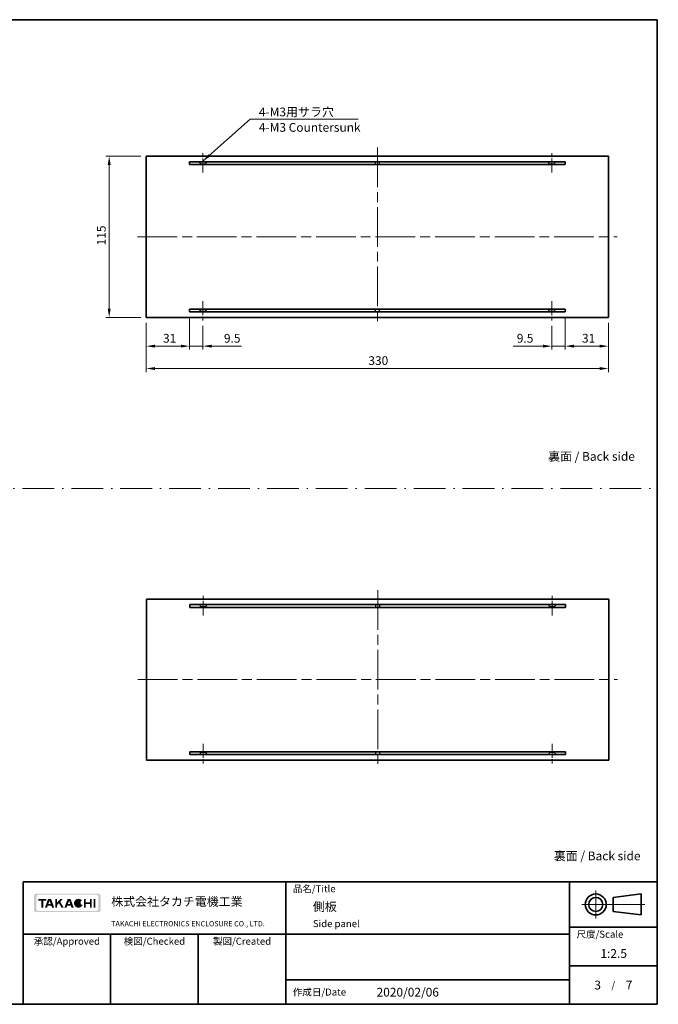
# Model space of a CAD drawing. Units: millimetres. Extents: x 0 to 7684, y 0 to 1405.
# Drawn here: x 4062 to 4517, y 0 to 702 of the extents above; entities that cross this region are included whole.
import ezdxf
from ezdxf.enums import TextEntityAlignment as Align

# ---------------------------------------------------------------- set-up
doc = ezdxf.new("R2010")
doc.units = ezdxf.units.MM
doc.header["$LTSCALE"] = 5
for name, pattern in [('CHAIN', [0.3543, 0.2362, -0.0295, 0.0591, -0.0295]), ('DASH_DOT', [0.37, 0.24, -0.06, 0.01, -0.06]), ('DASHED', [0.2067, 0.1654, -0.0413])]:
    doc.linetypes.add(name, pattern=pattern)
doc.layers.get('Defpoints').update_dxf_attribs({"lineweight": 25})
for name, color, linetype, lineweight in [('Border (ISO)', 7, 'Continuous', 35), ('Dimension (ISO)', 7, 'Continuous', 18), ('Hidden (ISO)', 7, 'DASHED', 18), ('Sketch Geometry (ISO)', 7, 'Continuous', 18), ('Symbol (ISO)', 7, 'Continuous', 18), ('Title (ISO)', 7, 'Continuous', 35), ('Visible (ISO)', 7, 'Continuous', 35)]:
    doc.layers.add(name, color=color, linetype=linetype, lineweight=lineweight)
doc.layers.add('Centerline (ISO)', color=7, linetype='Continuous', lineweight=18, true_color=0x80ffff)
doc.layers.add('Hatch (ISO)', color=1, linetype='Continuous', lineweight=18, true_color=0xff0000)
doc.styles.add('Note Text (TK)', font='MS PGothic.ttf')
doc.styles.add('文字スタイル67', font='arial.ttf')
doc.dimstyles.new('Default - Method 1b (TK)', dxfattribs={"dimscale": 5, "dimtxt": 2.5, "dimasz": 2.5, "dimexe": 1, "dimexo": 1.5, "dimgap": 1, "dimtad": 1, "dimtoh": 1, "dimrnd": 1e-08, "dimdsep": 46, "dimtxsty": 'Note Text (TK)', "dimcen": 0.09, "dimdle": 5, "dimclrd": 100, "dimclre": 100, "dimclrt": 7, "dimadec": 1, "dimazin": 1, "dimtfac": 1, "dimtmove": 0, "dimatfit": 3, "dimfxl": 1, "dimtolj": 1, "dimlwd": -1, "dimlwe": -1, "dimarcsym": 0})
doc.dimstyles.new('Default - Method 1b (TK)$7', dxfattribs={"dimscale": 5, "dimtxt": 2.5, "dimasz": 2.5, "dimexe": 1, "dimexo": 1.5, "dimgap": 1, "dimtad": 1, "dimtoh": 1, "dimrnd": 1e-08, "dimdsep": 46, "dimtxsty": 'Note Text (TK)', "dimcen": 0.09, "dimdle": 5, "dimclrd": 256, "dimclre": 100, "dimclrt": 7, "dimadec": 1, "dimazin": 1, "dimtfac": 1, "dimtmove": 0, "dimatfit": 3, "dimfxl": 1, "dimtolj": 1, "dimlwd": -1, "dimlwe": -1, "dimarcsym": 0})

# ---------------------------------------------------------------- blocks, each defined once
blk = doc.blocks.new('図面枠 tk図枠')
at = {"layer": 'Border (ISO)'}
for p, q in [((14.5, 289), (405.5, 289)), ((14.5, 289), (14.5, 8)), ((405.5, 289), (405.5, 8)), ((14.5, 8), (405.5, 8))]:
    blk.add_line(p, q, dxfattribs=at)
blk = doc.blocks.new('表題欄 tk表題欄')
at = {"layer": 'Hatch (ISO)'}
h = blk.add_hatch(color=256, dxfattribs=at)
edge = h.paths.add_edge_path(flags=0)
edge.add_arc((95.58, 236.3), 0.596, 270, 360)
edge.add_line((96.17, 236.3), (96.17, 239.71))
edge.add_arc((95.58, 239.71), 0.596, 0, 90)
edge.add_line((95.58, 240.31), (79.14, 240.31))
edge.add_arc((79.14, 239.71), 0.596, 90, 180)
edge.add_line((78.54, 239.71), (78.54, 236.3))
edge.add_arc((79.14, 236.3), 0.596, 180, 270)
edge.add_line((79.14, 235.7), (95.58, 235.7))
edge = h.paths.add_edge_path()
edge.add_line((77.84, 239.96), (77.84, 236.05))
edge.add_arc((78.54, 236.05), 0.702, 180, 270)
edge.add_line((78.54, 235.35), (96.17, 235.35))
edge.add_arc((96.17, 236.05), 0.702, 270, 360)
edge.add_line((96.87, 236.05), (96.87, 239.96))
edge.add_arc((96.17, 239.96), 0.702, 0, 90)
edge.add_line((96.17, 240.66), (78.54, 240.66))
edge.add_arc((78.54, 239.96), 0.702, 90, 180)
for points in [[(79.07, 239.15), (79.07, 238.66), (79.92, 238.66), (79.92, 236.66), (80.51, 236.66), (80.51, 238.66), (81.36, 238.66), (81.36, 239.15)], [(85.68, 236.66), (84.94, 237.89), (84.42, 237.32), (84.42, 236.66), (83.9, 236.66), (83.9, 239.15), (84.42, 239.15), (84.42, 238.1), (85.39, 239.15), (86.11, 239.15), (85.32, 238.3), (86.3, 236.66)], [(92.09, 239.15), (92.09, 236.66), (92.61, 236.66), (92.61, 237.66), (93.77, 237.66), (93.77, 236.66), (94.29, 236.66), (94.29, 239.15), (93.77, 239.15), (93.77, 238.15), (92.61, 238.15), (92.61, 239.15)], [(94.84, 239.15), (94.84, 236.66), (95.36, 236.66), (95.36, 239.15)]]:
    blk.add_hatch(color=256, dxfattribs=at).paths.add_polyline_path(points)
h = blk.add_hatch(color=256, dxfattribs=at)
h.paths.add_polyline_path([(82.59, 237.71), (81.95, 237.71), (82.27, 238.58)], flags=0)
h.paths.add_polyline_path([(82.78, 237.2), (81.76, 237.2), (81.57, 236.66), (80.95, 236.66), (81.86, 239.15), (82.68, 239.15), (83.59, 236.66), (82.98, 236.66)])
h = blk.add_hatch(color=256, dxfattribs=at)
h.paths.add_polyline_path([(87.53, 237.71), (88.16, 237.71), (87.85, 238.58)], flags=0)
h.paths.add_polyline_path([(87.14, 236.66), (87.34, 237.2), (88.35, 237.2), (88.55, 236.66), (89.17, 236.66), (88.25, 239.15), (87.44, 239.15), (86.52, 236.66)])
h = blk.add_hatch(color=256, dxfattribs=at)
edge = h.paths.add_edge_path()
edge.add_arc((90.52, 237.9), 1.27, 38.5505, 336.582)
edge.add_line((91.69, 237.4), (91.17, 237.62))
edge.add_ellipse((90.52, 237.9), major_axis=(0, -0.8), ratio=0.867347, start_angle=124.651, end_angle=429.4109, ccw=False)
edge.add_line((91.09, 238.36), (91.52, 238.7))
at = {"layer": 'Title (ISO)'}
for p, q in [((74.71, 244.05), (255.71, 244.05)), ((74.71, 209.05), (74.71, 244.05)), ((149.71, 244.05), (149.71, 209.05)), ((230.71, 244.05), (230.71, 209.05)), ((255.71, 244.05), (255.71, 209.05)), ((243.21, 239.55), (251.21, 240.55)), ((243.21, 239.55), (243.21, 235.55)), ((251.21, 234.55), (251.21, 240.55)), ((243.21, 235.55), (251.21, 234.55)), ((230.71, 231.05), (255.71, 231.05)), ((74.71, 229.05), (230.71, 229.05)), ((99.71, 229.05), (99.71, 209.05)), ((124.71, 229.05), (124.71, 209.05)), ((230.71, 220.05), (255.71, 220.05)), ((149.71, 216.05), (230.71, 216.05)), ((255.71, 209.05), (74.71, 209.05))]:
    blk.add_line(p, q, dxfattribs=at)
at = {"layer": 'Title (ISO)', "color": 4, "linetype": 'CHAIN', "lineweight": 18, "ltscale": 8.88956, "true_color": 0x00ffff}
blk.add_line((238.21, 241.55), (238.21, 233.55), dxfattribs=at)
at = {"layer": 'Title (ISO)', "color": 4, "linetype": 'CHAIN', "lineweight": 18, "ltscale": 20.001633, "true_color": 0x00ffff}
blk.add_line((252.21, 237.55), (234.21, 237.55), dxfattribs=at)
at = {"layer": 'Title (ISO)'}
for radius in [3, 2]:
    blk.add_circle((238.21, 237.55), radius, dxfattribs=at)
at = {"layer": 'Title (ISO)', "color": 1, "true_color": 0xff0000, "char_height": 2, "line_spacing_factor": 1.5, "style": 'Note Text (TK)'}
for s, insert, attachment_point in [('\\fＭＳ Ｐゴシック|b0|i0;\\H2.0000;品名/Title', (151.71, 242.05), 4), ('\\fＭＳ Ｐゴシック|b0|i0;\\H2.0000;承認/Approved', (87.21, 227.05), 5), ('\\fＭＳ Ｐゴシック|b0|i0;\\H2.0000;検図/Checked', (112.21, 227.05), 5), ('\\fＭＳ Ｐゴシック|b0|i0;\\H2.0000;製図/Created', (137.21, 227.05), 5), ('\\fＭＳ Ｐゴシック|b0|i0;\\H2.0000;尺度/Scale', (232.71, 229.05), 4), ('\\fＭＳ Ｐゴシック|b0|i0;\\H2.0000;作成日/Date', (151.71, 212.55), 4)]:
    blk.add_mtext(s, dxfattribs=dict(at, insert=insert, attachment_point=attachment_point))
at = {"layer": 'Title (ISO)', "color": 7, "line_spacing_factor": 1.5, "style": 'Note Text (TK)'}
for s, insert, char_height, attachment_point in [('株式会社タカチ電機工業', (99.87, 238.05), 2.5, 4), ('\\fArial|b0|i0;\\H1.4986;TAKACHI ELECTRONICS ENCLOSURE CO., LTD.', (99.87, 232.05), 1.4986, 4), ('\\fＭＳ Ｐゴシック|b0|i0;\\H2.0000;/', (243.21, 214.55), 2, 5)]:
    blk.add_mtext(s, dxfattribs=dict(at, insert=insert, char_height=char_height, attachment_point=attachment_point))
at = {"layer": 'Title (ISO)', "color": 7}
for tag, p, height, style in [('<品名>_001', (157.37, 235.77), 2.5, 'Note Text (TK)'), ('<Title>_001', (157.71, 230.55), 2, '文字スタイル67'), ('作成日_001', (175.63, 211.26), 2.5, 'Note Text (TK)'), ('<ページ_No.>_001', (238.1, 213.3), 2.5, 'Note Text (TK)'), ('<総ページ数>_001', (246.79, 213.3), 2.5, 'Note Text (TK)')]:
    blk.add_attdef(tag, p, '', height=height, dxfattribs=dict(at, style=style))
at = {"layer": 'Title (ISO)', "color": 7, "style": 'Note Text (TK)'}
blk.add_attdef('<尺度>', text='', height=2.5, dxfattribs=at).set_placement((243.21, 223.55), align=Align.MIDDLE_CENTER)
blk = doc.blocks.new('*D35')
at = {"layer": 'Defpoints', "color": 0, "transparency": 16777216}
for p in [(4151.86, 605.08), (4125.47, 490.08), (4151.86, 490.08)]:
    blk.add_point(p, dxfattribs=at)
at = {"layer": 'Dimension (ISO)', "color": 100, "transparency": 16777216}
for p, q in [((4148.11, 605.08), (4122.97, 605.08)), ((4125.47, 598.83), (4125.47, 496.33)), ((4148.11, 490.08), (4122.97, 490.08))]:
    blk.add_line(p, q, dxfattribs=at)
for points in [[(4124.43, 598.83), (4126.51, 598.83), (4125.47, 605.08)], [(4124.43, 496.33), (4126.51, 496.33), (4125.47, 490.08)]]:
    blk.add_solid(points, dxfattribs=at)
at = {"layer": 'Dimension (ISO)', "color": 7, "transparency": 16777216, "insert": (4119.84, 541.47), "char_height": 6.25, "attachment_point": 4, "rotation": 90, "style": 'Note Text (TK)'}
blk.add_mtext('\\A1;115', dxfattribs=at)
blk = doc.blocks.new('*D36')
at = {"layer": 'Defpoints', "color": 0, "transparency": 16777216}
for p in [(4151.86, 490.08), (4481.86, 490.08), (4481.86, 453.62)]:
    blk.add_point(p, dxfattribs=at)
at = {"layer": 'Dimension (ISO)', "color": 100, "transparency": 16777216}
for p, q in [((4151.86, 486.33), (4151.86, 451.12)), ((4481.86, 486.33), (4481.86, 451.12)), ((4158.11, 453.62), (4475.61, 453.62))]:
    blk.add_line(p, q, dxfattribs=at)
for points in [[(4158.11, 454.66), (4158.11, 452.58), (4151.86, 453.62)], [(4475.61, 454.66), (4475.61, 452.58), (4481.86, 453.62)]]:
    blk.add_solid(points, dxfattribs=at)
at = {"layer": 'Dimension (ISO)', "color": 7, "transparency": 16777216, "insert": (4310.44, 459.25), "char_height": 6.25, "attachment_point": 4, "style": 'Note Text (TK)'}
blk.add_mtext('\\A1;330', dxfattribs=at)
blk = doc.blocks.new('*D37')
at = {"layer": 'Defpoints', "color": 0, "transparency": 16777216}
for p in [(4182.86, 494.08), (4151.86, 490.08), (4151.86, 469.58)]:
    blk.add_point(p, dxfattribs=at)
at = {"layer": 'Dimension (ISO)', "color": 100, "transparency": 16777216}
for p, q in [((4151.86, 486.33), (4151.86, 467.08)), ((4182.86, 490.33), (4182.86, 467.08)), ((4176.61, 469.58), (4158.11, 469.58))]:
    blk.add_line(p, q, dxfattribs=at)
for points in [[(4158.11, 470.62), (4158.11, 468.54), (4151.86, 469.58)], [(4176.61, 470.62), (4176.61, 468.54), (4182.86, 469.58)]]:
    blk.add_solid(points, dxfattribs=at)
at = {"layer": 'Dimension (ISO)', "color": 7, "transparency": 16777216, "insert": (4163.9, 475.2), "char_height": 6.25, "attachment_point": 4, "style": 'Note Text (TK)'}
blk.add_mtext('\\A1;31', dxfattribs=at)
blk = doc.blocks.new('*D38')
at = {"layer": 'Defpoints', "color": 0, "transparency": 16777216}
for p in [(4450.86, 494.08), (4481.86, 490.08), (4481.86, 469.58)]:
    blk.add_point(p, dxfattribs=at)
at = {"layer": 'Dimension (ISO)', "color": 100, "transparency": 16777216}
for p, q in [((4450.86, 490.33), (4450.86, 467.08)), ((4481.86, 486.33), (4481.86, 467.08)), ((4457.11, 469.58), (4475.61, 469.58))]:
    blk.add_line(p, q, dxfattribs=at)
for points in [[(4457.11, 470.62), (4457.11, 468.54), (4450.86, 469.58)], [(4475.61, 470.62), (4475.61, 468.54), (4481.86, 469.58)]]:
    blk.add_solid(points, dxfattribs=at)
at = {"layer": 'Dimension (ISO)', "color": 7, "transparency": 16777216, "insert": (4462.9, 475.2), "char_height": 6.25, "attachment_point": 4, "style": 'Note Text (TK)'}
blk.add_mtext('\\A1;31', dxfattribs=at)
blk = doc.blocks.new('*D43')
at = {"layer": 'Defpoints', "color": 0, "transparency": 16777216}
for p in [(4182.86, 494.08), (4192.36, 487.83), (4182.86, 469.58)]:
    blk.add_point(p, dxfattribs=at)
at = {"layer": 'Dimension (ISO)', "color": 100, "transparency": 16777216}
for p, q in [((4182.86, 490.33), (4182.86, 467.08)), ((4192.36, 484.08), (4192.36, 467.08)), ((4176.61, 469.58), (4170.36, 469.58)), ((4182.86, 469.58), (4192.36, 469.58)), ((4198.61, 469.58), (4219.84, 469.58))]:
    blk.add_line(p, q, dxfattribs=at)
for points in [[(4176.61, 470.62), (4176.61, 468.54), (4182.86, 469.58)], [(4198.61, 470.62), (4198.61, 468.54), (4192.36, 469.58)]]:
    blk.add_solid(points, dxfattribs=at)
at = {"layer": 'Dimension (ISO)', "color": 7, "transparency": 16777216, "insert": (4207.36, 475.2), "char_height": 6.25, "attachment_point": 4, "style": 'Note Text (TK)'}
blk.add_mtext('\\A1;9.5', dxfattribs=at)
blk = doc.blocks.new('*D44')
at = {"layer": 'Defpoints', "color": 0, "transparency": 16777216}
for p in [(4450.86, 494.08), (4441.36, 487.83), (4450.86, 469.58)]:
    blk.add_point(p, dxfattribs=at)
at = {"layer": 'Dimension (ISO)', "color": 100, "transparency": 16777216}
for p, q in [((4450.86, 490.33), (4450.86, 467.08)), ((4441.36, 484.08), (4441.36, 467.08)), ((4435.11, 469.58), (4413.89, 469.58)), ((4450.86, 469.58), (4441.36, 469.58)), ((4457.11, 469.58), (4463.36, 469.58))]:
    blk.add_line(p, q, dxfattribs=at)
for points in [[(4435.11, 470.62), (4435.11, 468.54), (4441.36, 469.58)], [(4457.11, 470.62), (4457.11, 468.54), (4450.86, 469.58)]]:
    blk.add_solid(points, dxfattribs=at)
at = {"layer": 'Dimension (ISO)', "color": 7, "transparency": 16777216, "insert": (4416.39, 475.2), "char_height": 6.25, "attachment_point": 4, "style": 'Note Text (TK)'}
blk.add_mtext('\\A1;9.5', dxfattribs=at)

msp = doc.modelspace()

# ---------------------------------------------------------------- linework, layer by layer
at = {"layer": 'Centerline (ISO)', "linetype": 'CHAIN', "ltscale": 23.990969}
for p, q in [((4316.8639, 611.3286), (4316.8639, 483.8286)), ((4145.6139, 547.5786), (4488.1139, 547.5786)), ((4317.1311, 295.419), (4317.1311, 167.919)), ((4145.8811, 231.669), (4488.3811, 231.669))]:
    msp.add_line(p, q, dxfattribs=at)
at = {"layer": 'Centerline (ISO)', "linetype": 'CHAIN', "ltscale": 6.178213}
for p, q in [((4192.3639, 593.4286), (4192.3639, 607.3286)), ((4441.3639, 593.4286), (4441.3639, 607.3286)), ((4192.3639, 501.7286), (4192.3639, 487.8286)), ((4441.3639, 501.7286), (4441.3639, 487.8286)), ((4192.6311, 277.519), (4192.6311, 291.419)), ((4441.6311, 277.519), (4441.6311, 291.419)), ((4192.6311, 185.819), (4192.6311, 171.919)), ((4441.6311, 185.819), (4441.6311, 171.919))]:
    msp.add_line(p, q, dxfattribs=at)
at = {"layer": 'Hidden (ISO)', "ltscale": 1.508343}
for p, q in [((4190.7639, 599.6786), (4189.3639, 601.0786)), ((4193.9639, 599.6786), (4195.3639, 601.0786)), ((4439.7639, 599.6786), (4438.3639, 601.0786)), ((4442.9639, 599.6786), (4444.3639, 601.0786)), ((4190.7639, 495.4786), (4189.3639, 494.0786)), ((4193.9639, 495.4786), (4195.3639, 494.0786)), ((4439.7639, 495.4786), (4438.3639, 494.0786)), ((4442.9639, 495.4786), (4444.3639, 494.0786)), ((4191.0311, 283.769), (4189.6311, 285.169)), ((4194.2311, 283.769), (4195.6311, 285.169)), ((4440.0311, 283.769), (4438.6311, 285.169)), ((4443.2311, 283.769), (4444.6311, 285.169)), ((4191.0311, 179.569), (4189.6311, 178.169)), ((4194.2311, 179.569), (4195.6311, 178.169)), ((4440.0311, 179.569), (4438.6311, 178.169)), ((4443.2311, 179.569), (4444.6311, 178.169))]:
    msp.add_line(p, q, dxfattribs=at)
at = {"layer": 'Hidden (ISO)', "ltscale": 3.82952}
for p, q in [((4193.9639, 599.6786), (4190.7639, 599.6786)), ((4442.9639, 599.6786), (4439.7639, 599.6786)), ((4190.7639, 495.4786), (4193.9639, 495.4786)), ((4439.7639, 495.4786), (4442.9639, 495.4786)), ((4194.2311, 283.769), (4191.0311, 283.769)), ((4443.2311, 283.769), (4440.0311, 283.769)), ((4191.0311, 179.569), (4194.2311, 179.569)), ((4440.0311, 179.569), (4443.2311, 179.569))]:
    msp.add_line(p, q, dxfattribs=at)
at = {"layer": 'Hidden (ISO)', "ltscale": 0.457027}
for p, q in [((4190.7639, 599.0786), (4190.7639, 599.6786)), ((4193.9639, 599.0786), (4193.9639, 599.6786)), ((4439.7639, 599.0786), (4439.7639, 599.6786)), ((4442.9639, 599.0786), (4442.9639, 599.6786)), ((4190.7639, 496.0786), (4190.7639, 495.4786)), ((4193.9639, 496.0786), (4193.9639, 495.4786)), ((4439.7639, 496.0786), (4439.7639, 495.4786)), ((4442.9639, 496.0786), (4442.9639, 495.4786)), ((4191.0311, 283.169), (4191.0311, 283.769)), ((4194.2311, 283.169), (4194.2311, 283.769)), ((4440.0311, 283.169), (4440.0311, 283.769)), ((4443.2311, 283.169), (4443.2311, 283.769)), ((4191.0311, 180.169), (4191.0311, 179.569)), ((4194.2311, 180.169), (4194.2311, 179.569)), ((4440.0311, 180.169), (4440.0311, 179.569)), ((4443.2311, 180.169), (4443.2311, 179.569))]:
    msp.add_line(p, q, dxfattribs=at)
at = {"layer": 'Hidden (ISO)', "ltscale": 1.523657}
for p, q in [((4315.3639, 601.0786), (4315.3639, 599.0786)), ((4315.6344, 601.0786), (4315.6344, 599.0786)), ((4318.0934, 601.0786), (4318.0934, 599.0786)), ((4318.3639, 599.0786), (4318.3639, 601.0786)), ((4315.3639, 496.0786), (4315.3639, 494.0786)), ((4315.6344, 496.0786), (4315.6344, 494.0786)), ((4318.0934, 496.0786), (4318.0934, 494.0786)), ((4318.3639, 494.0786), (4318.3639, 496.0786)), ((4315.6311, 285.169), (4315.6311, 283.169)), ((4315.9016, 285.169), (4315.9016, 283.169)), ((4318.3606, 285.169), (4318.3606, 283.169)), ((4318.6311, 283.169), (4318.6311, 285.169)), ((4315.6311, 180.169), (4315.6311, 178.169)), ((4315.9016, 180.169), (4315.9016, 178.169)), ((4318.3606, 180.169), (4318.3606, 178.169)), ((4318.6311, 178.169), (4318.6311, 180.169))]:
    msp.add_line(p, q, dxfattribs=at)
at = {"layer": 'Sketch Geometry (ISO)', "color": 131, "linetype": 'DASH_DOT', "ltscale": 18.870609, "true_color": 0x80ffff}
msp.add_line((3539.904, 367.9066), (4517.4016, 367.9066), dxfattribs=at)
at = {"layer": 'Visible (ISO)'}
for p, q in [((4151.8639, 490.0786), (4151.8639, 605.0786)), ((4151.8639, 605.0786), (4481.8639, 605.0786)), ((4481.8639, 605.0786), (4481.8639, 490.0786)), ((4182.8639, 599.0786), (4182.8639, 601.0786)), ((4182.8639, 601.0786), (4450.8639, 601.0786)), ((4450.8639, 599.0786), (4182.8639, 599.0786)), ((4450.8639, 601.0786), (4450.8639, 599.0786)), ((4182.8639, 494.0786), (4182.8639, 496.0786)), ((4182.8639, 496.0786), (4450.8639, 496.0786)), ((4450.8639, 494.0786), (4182.8639, 494.0786)), ((4450.8639, 496.0786), (4450.8639, 494.0786)), ((4481.8639, 490.0786), (4151.8639, 490.0786)), ((4152.1311, 174.169), (4152.1311, 289.169)), ((4152.1311, 289.169), (4482.1311, 289.169)), ((4482.1311, 289.169), (4482.1311, 174.169)), ((4183.1311, 283.169), (4183.1311, 285.169)), ((4183.1311, 285.169), (4451.1311, 285.169)), ((4451.1311, 283.169), (4183.1311, 283.169)), ((4451.1311, 285.169), (4451.1311, 283.169)), ((4183.1311, 178.169), (4183.1311, 180.169)), ((4183.1311, 180.169), (4451.1311, 180.169)), ((4451.1311, 178.169), (4183.1311, 178.169)), ((4451.1311, 180.169), (4451.1311, 178.169)), ((4482.1311, 174.169), (4152.1311, 174.169))]:
    msp.add_line(p, q, dxfattribs=at)

# ---------------------------------------------------------------- block references
at = {"xscale": 2.5, "yscale": 2.5, "zscale": 2.5}
msp.add_blockref('図面枠 tk図枠', (3502.75, -20), dxfattribs=at)
ref = msp.add_blockref('表題欄 tk表題欄', (3877.2279, -522.6318), dxfattribs=dict(xscale=2.5, yscale=2.5, zscale=2.5))
ref.add_attrib('<品名>_001', '側板', (4270.8608, 66.5909), dxfattribs={"layer": 'Title (ISO)', "color": 7, "height": 6.25, "style": 'Note Text (TK)'})
ref.add_attrib('<尺度>_001', '1:2.5', (4476.0881, 33.125), dxfattribs={"layer": 'Title (ISO)', "color": 7, "height": 6.25, "style": 'Note Text (TK)'})
ref.add_attrib('作成日_001', '2020/02/06', (4316.3082, 5.5185), dxfattribs={"layer": 'Title (ISO)', "color": 7, "height": 6.25, "style": 'Note Text (TK)'})
ref.add_attrib('<Title>_001', 'Side panel', (4270.8724, 55.0529), dxfattribs={"layer": 'Title (ISO)', "color": 7, "height": 5, "style": '文字スタイル67'})
ref.add_attrib('<ページ_No.>_001', '3', (4471.7273, 10.625), dxfattribs={"layer": 'Title (ISO)', "color": 7, "height": 6.25, "style": 'Note Text (TK)'})
ref.add_attrib('<総ページ数>_001', '7', (4494.1918, 10.625), dxfattribs={"layer": 'Title (ISO)', "color": 7, "height": 6.25, "style": 'Note Text (TK)'})

# ---------------------------------------------------------------- texts
at = {"layer": 'Symbol (ISO)', "color": 7, "char_height": 6.25, "style": 'Note Text (TK)'}
for s, insert, width, attachment_point, line_spacing_factor in [('{\\fＭＳ Ｐゴシック|b0|i0;4-M3用サラ穴\\P\\fＭＳ Ｐゴシック|b0|i0;4-M3 Countersunk}', (4232.333, 639.8177), 73.355263, 1, 1.058182), ('{\\fＭＳ Ｐゴシック|b0|i0;裏面 / Back side}', (4438.7497, 390.911), 66.959065, 4, 1.5), ('{\\fＭＳ Ｐゴシック|b0|i0;裏面 / Back side}', (4442.7891, 105.8735), 66.959065, 4, 1.5)]:
    msp.add_mtext(s, dxfattribs=dict(at, insert=insert, width=width, attachment_point=attachment_point, line_spacing_factor=line_spacing_factor))

# ---------------------------------------------------------------- dimensions: what is measured, and where the dimension line sits
at = {"layer": 'Dimension (ISO)', "color": 100, "true_color": 0x00ff3f}
for base, p1, p2, angle, override, picture, middle in [((4125.469, 490.0786), (4151.8639, 605.0786), (4151.8639, 490.0786), 90, {"dimscale": 0, "dimtxt": 6.25, "dimasz": 6.25, "dimexe": 2.5, "dimexo": 3.75, "dimgap": 2.5, "dimtoh": 0, "dimdec": 2, "dimcen": 0.225, "dimtol": 0, "dimlim": 0, "dimtp": 0, "dimtm": 0, "dimtdec": 2, "dimtix": 0, "dimtofl": 0, "dimtmove": 0, "dimatfit": 1}, '*D35', (4125.469, 547.5786)), ((4151.8639, 469.5786), (4182.8639, 494.0786), (4151.8639, 490.0786), 180, {"dimscale": 0, "dimtxt": 6.25, "dimasz": 6.25, "dimexe": 2.5, "dimexo": 3.75, "dimgap": 2.5, "dimtoh": 0, "dimdec": 2, "dimcen": 0.225, "dimtol": 0, "dimlim": 0, "dimtp": 0, "dimtm": 0, "dimtdec": 2, "dimtix": 0, "dimtofl": 0, "dimtmove": 0, "dimatfit": 1}, '*D37', (4167.3639, 469.5786)), ((4182.8639, 469.5786), (4192.3639, 487.8286), (4182.8639, 494.0786), 180, {"dimscale": 0, "dimtxt": 6.25, "dimasz": 6.25, "dimexe": 2.5, "dimexo": 3.75, "dimgap": 2.5, "dimtoh": 0, "dimdec": 2, "dimcen": 0.225, "dimtol": 0, "dimlim": 0, "dimtp": 0, "dimtm": 0, "dimtdec": 2, "dimtix": 0, "dimtofl": 1, "dimtmove": 0, "dimatfit": 1}, '*D43', (4212.3532, 469.5786)), ((4450.8639, 469.5786), (4441.3639, 487.8286), (4450.8639, 494.0786), 180, {"dimscale": 0, "dimtxt": 6.25, "dimasz": 6.25, "dimexe": 2.5, "dimexo": 3.75, "dimgap": 2.5, "dimtoh": 0, "dimdec": 2, "dimcen": 0.225, "dimtol": 0, "dimlim": 0, "dimtp": 0, "dimtm": 0, "dimtdec": 2, "dimtix": 0, "dimtofl": 1, "dimtmove": 0, "dimatfit": 1}, '*D44', (4421.3746, 469.5786)), ((4481.8639, 469.5786), (4450.8639, 494.0786), (4481.8639, 490.0786), 180, {"dimscale": 0, "dimtxt": 6.25, "dimasz": 6.25, "dimexe": 2.5, "dimexo": 3.75, "dimgap": 2.5, "dimtoh": 0, "dimdec": 2, "dimcen": 0.225, "dimtol": 0, "dimlim": 0, "dimtp": 0, "dimtm": 0, "dimtdec": 2, "dimtix": 0, "dimtofl": 0, "dimtmove": 0, "dimatfit": 1}, '*D38', (4466.3639, 469.5786)), ((4481.8639, 453.6217), (4151.8639, 490.0786), (4481.8639, 490.0786), 180, {"dimscale": 0, "dimtxt": 6.25, "dimasz": 6.25, "dimexe": 2.5, "dimexo": 3.75, "dimgap": 2.5, "dimtoh": 0, "dimdec": 2, "dimcen": 0.225, "dimtol": 0, "dimlim": 0, "dimtp": 0, "dimtm": 0, "dimtdec": 2, "dimtix": 0, "dimtofl": 0, "dimtmove": 0, "dimatfit": 1}, '*D36', (4316.8639, 453.6217))]:
    dim = msp.add_linear_dim(base=base, p1=p1, p2=p2, angle=angle, dimstyle='Default - Method 1b (TK)', override=override, dxfattribs=at)
    dim.commit()
    dim.dimension.update_dxf_attribs({"geometry": picture, "text_midpoint": middle, "dimtype": 128})

# ---------------------------------------------------------------- leaders
at = {"layer": 'Symbol (ISO)', "color": 100, "true_color": 0x00ff40, "annotation_type": 0, "has_hookline": 1, "hookline_direction": 0, "text_width": 70.8452}
msp.add_leader([(4192.3639, 601.6205), (4226.083, 631.5642), (4232.333, 631.5642)], dimstyle='Default - Method 1b (TK)$7', override={"dimscale": 0, "dimtxt": 6.25, "dimasz": 6.25, "dimgap": 0, "dimtad": 1}, dxfattribs=at)

doc.saveas('drawing.dxf')
